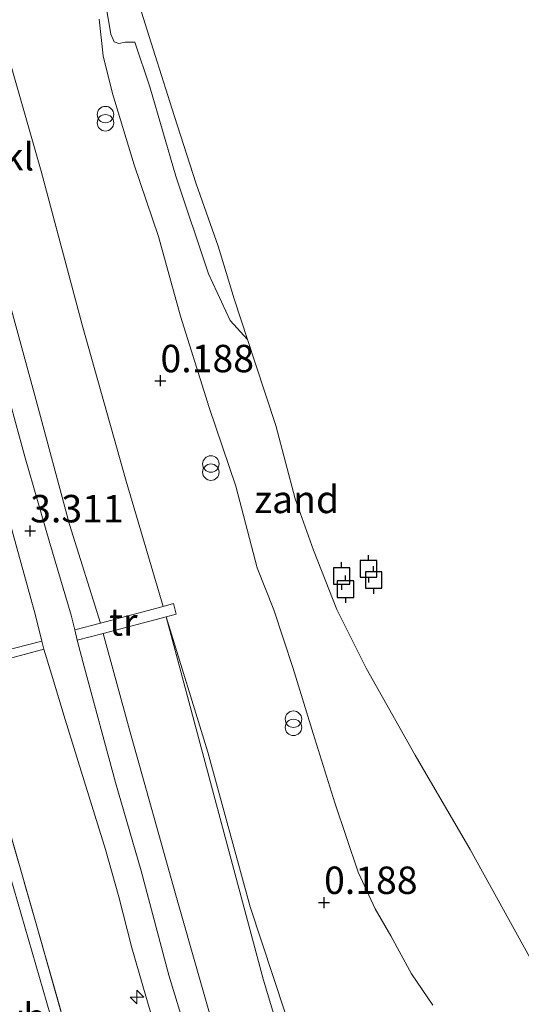
# Model space of a CAD drawing. Units: metres. Extents: x 132292 to 140000, y 499999 to 506251.
# Drawn here: x 133193 to 133239, y 503932 to 504022 of the extents above; entities that cross this region are included whole.
import ezdxf
from ezdxf.enums import TextEntityAlignment as Align

# ---------------------------------------------------------------- set-up
doc = ezdxf.new("R2010")
doc.units = ezdxf.units.M
doc.linetypes.add('IE-TERREINAFSCHEIDING', pattern=[10, 8, -2])
doc.layers.get('0').update_dxf_attribs({"lineweight": 25})
for name, color, linetype, lineweight in [('B-ME-AL-OVERIG-S-B1', 7, 'Continuous', 18), ('B-ME-GW-KRUINLIJN-L-B1', 93, 'Continuous', 18), ('B-ME-GW-TEENLIJN-L-B1', 93, 'Continuous', 18), ('B-ME-IE-GRASLAND-GV-B6', 93, 'Continuous', 18), ('B-ME-IE-GRONDWERKLIJN-GROND_INGERICHT-GV-B6', 253, 'Continuous', 18), ('B-ME-IE-GRONDWERKLIJN-GROND_NIETINGERICHT-GV-B6', 253, 'Continuous', 18), ('B-ME-IE-INRICHTINGSELEMENT-S-B1', 253, 'Continuous', 18), ('B-ME-IE-TERREINAFSCHEIDING-RASTERHEKWERK-L-B1', 8, 'IE-TERREINAFSCHEIDING', 18), ('B-ME-OB-BEKLEDING-GV-B6', 253, 'Continuous', 18), ('B-ME-OB-WATERLIJN-L-B1', 133, 'OB-WATERLIJN', 18), ('B-ME-OG-BEBOUWING-GV-B6', 173, 'Continuous', 18), ('B-ME-OG-WATER-GV-B6', 153, 'Continuous', 18), ('B-ME-VH-VERH_SOORT-BITUMEN-GV-B6', 8, 'IE-TERREINAFSCHEIDING-NATUURLIJK-HOUTWAL', 18), ('B-ME-VW-MEUBILAIR_WEGMEUBILAIR-VERKEERSBORD-S-B1', 8, 'Continuous', 18)]:
    doc.layers.add(name, color=color, linetype=linetype, lineweight=lineweight)
doc.layers.add('B-ME-GW-HOOGTEPUNT-S-B1', color=10, linetype='Continuous')
doc.layers.add('B-ME-VV-AFMEERCONSTRUCTIE-S-B1', color=10, linetype='Continuous')
doc.styles.add('NLCS-ISO', font='NLCS-ISO.TTF')
doc.linetypes.add('IE-TERREINAFSCHEIDING-NATUURLIJK-HOUTWAL', pattern='A,7,-1.5,[67,NLCS.SHX,S=0.75,R=45,X=0,Y=0],-1.5,7,-1.5,[70,NLCS.SHX,S=0.75,R=0,X=0,Y=0],-1.5', length=20)
doc.linetypes.add('OB-WATERLIJN', pattern='A,10,[32,NLCS.SHX,S=2,R=0,X=0,Y=0],-12', length=22)

# ---------------------------------------------------------------- blocks, each defined once
blk = doc.blocks.new('hecto')
for p, q in [((0, 0.625), (-0.625, 0)), ((0, -0.625), (0, 0.625)), ((-0.625, 0), (0.625, 0)), ((0.625, 0), (0, -0.625))]:
    blk.add_line(p, q)
blk = doc.blocks.new('hoogtepunt')
for p, q in [((-0.5, 0), (0.5, 0)), ((0, 0.5), (0, -0.5))]:
    blk.add_line(p, q)
blk = doc.blocks.new('prullenbak')
for centre in [(-0.375, 0), (0.375, 0)]:
    blk.add_circle(centre, 0.75)
blk = doc.blocks.new('meerpaal')
for p, q in [((-0.75, 0), (-1.25, 0)), ((0.75, 0.75), (-0.75, 0.75)), ((-0.75, 0.75), (-0.75, -0.75)), ((0.75, -0.75), (0.75, 0.75)), ((0.75, 0), (1.25, 0)), ((-0.75, -0.75), (0.75, -0.75))]:
    blk.add_line(p, q)

msp = doc.modelspace()

# ---------------------------------------------------------------- linework, layer by layer
at = {"layer": 'B-ME-GW-KRUINLIJN-L-B1'}
for points in [[(133175.551, 504044.149, 3.318), (133178.178, 504035.648, 3.291), (133180.088, 504028.859, 3.214), (133181.92, 504022.033, 3.243), (133184.065, 504014.362, 3.21), (133186.248, 504006.614, 3.219), (133188.626, 503998.927, 3.247), (133191.3, 503990.034, 3.21), (133193.517, 503981.884, 3.198), (133195.775, 503974.109, 3.166), (133197.716, 503967.527, 3.227), (133198.034, 503966.186, 3.264)], [(133195.042, 503965.162, 3.187), (133194.422, 503967.631, 3.27), (133192.773, 503973.679, 3.251), (133189.883, 503984.075, 3.295), (133187.343, 503993.355, 3.275), (133184.556, 504002.482, 3.283), (133182.688, 504008.455, 3.312), (133181.477, 504013.204, 3.308), (133179.767, 504019.446, 3.328), (133177.779, 504027.257, 3.316), (133175.713, 504035.031, 3.304), (133172.983, 504042.881, 3.287)], [(133198.263, 503965.252, 3.264), (133198.913, 503962.739, 3.235), (133201.762, 503952.292, 3.255), (133204.097, 503944.231, 3.227), (133206.621, 503934.719, 3.267), (133209.083, 503926.527, 3.275), (133211.974, 503916.325, 3.267), (133214.065, 503908.435, 3.271), (133216.978, 503897.987, 3.34), (133219.285, 503889.719, 3.308), (133222.515, 503878.685, 3.312), (133225.943, 503866.911, 3.304), (133229.131, 503855.632, 3.255), (133231.684, 503845.443, 3.233), (133235.557, 503831.271, 3.229), (133238.174, 503821.777, 3.202), (133241.317, 503809.575, 3.145), (133244.752, 503797.853, 3.067), (133248.988, 503783.707, 3.067), (133252.243, 503772.047, 3.05)], [(133195.226, 503964.447, 3.187), (133195.928, 503962.155, 3.244), (133197.151, 503958.027, 3.272), (133198.605, 503953.3, 3.324), (133200.835, 503946.185, 3.368), (133202.037, 503941.85, 3.34), (133203.223, 503937.218, 3.356), (133204.502, 503932.791, 3.348), (133206.64, 503925.599, 3.393)]]:
    msp.add_polyline3d(points, dxfattribs=at)
at = {"layer": 'B-ME-GW-TEENLIJN-L-B1'}
for points in [[(133183.328, 504047.986, 0.616), (133186.551, 504036.847, 0.52), (133191.264, 504021.002, 0.479), (133194.964, 504008.01, 0.473), (133198.712, 503994.001, 0.493), (133202.726, 503979.749, 0.506), (133206.077, 503968.338, 0.571)], [(133206.349, 503967.376, 0.571), (133210.173, 503955.05, 0.503), (133214.009, 503940.935, 0.526), (133219.288, 503924.919, 0.426), (133224.113, 503908.46, 0.252), (133228.389, 503893.592, 0.336), (133232.464, 503880.67, 0.195), (133235.941, 503867.755, 0.068), (133240.781, 503848.814, -0.015), (133244.949, 503833.708, 0.055), (133249.575, 503819.345, 0.035), (133254.184, 503806.087, -0.002), (133257.664, 503794.623, -0.102), (133261.063, 503781.41, -0.159), (133265.293, 503766.483, -0.122)]]:
    msp.add_polyline3d(points, dxfattribs=at)
at = {"layer": 'B-ME-IE-GRASLAND-GV-B6'}
msp.add_polyline3d([(133196.151, 503929.877, -0.293), (133191.818, 503944.908, -0.31), (133187.848, 503958.926, -0.289), (133186.921, 503962.187, -0.276), (133187.889, 503962.468, -0.264), (133190.661, 503952.81, -0.225), (133194.572, 503939.181, -0.205), (133198.331, 503925.928, -0.209)], dxfattribs=at)
at = {"layer": 'B-ME-IE-GRONDWERKLIJN-GROND_INGERICHT-GV-B6'}
for points in [[(133265.293, 503766.483, -0.122), (133261.063, 503781.41, -0.159), (133257.664, 503794.623, -0.102), (133254.184, 503806.087, -0.002), (133249.575, 503819.345, 0.035), (133244.949, 503833.708, 0.055), (133240.781, 503848.814, -0.015), (133235.941, 503867.755, 0.068), (133232.464, 503880.67, 0.195), (133228.389, 503893.592, 0.336), (133224.113, 503908.46, 0.252), (133219.288, 503924.919, 0.426), (133214.009, 503940.935, 0.526), (133210.173, 503955.05, 0.503), (133206.349, 503967.376, 0.571), (133207.288, 503967.626, 0.4), (133207.027, 503968.601, 0.416), (133206.077, 503968.338, 0.571), (133202.726, 503979.749, 0.506), (133198.712, 503994.001, 0.493), (133194.964, 504008.01, 0.473), (133191.264, 504021.002, 0.479), (133186.551, 504036.847, 0.52), (133183.328, 504047.986, 0.616)], [(133175.551, 504044.149, 3.318), (133177.854, 504045.285, 2.373), (133180.36, 504036.51, 2.313), (133183.935, 504024.023, 2.328), (133187.446, 504012.586, 2.333), (133191.006, 503999.932, 2.325), (133194.501, 503987.216, 2.345), (133197.551, 503975.81, 2.353), (133200.392, 503966.817, 2.474), (133198.034, 503966.186, 3.264), (133197.716, 503967.527, 3.227), (133195.775, 503974.109, 3.166), (133193.517, 503981.884, 3.198), (133191.3, 503990.034, 3.21), (133188.626, 503998.927, 3.247), (133186.248, 504006.614, 3.219), (133184.065, 504014.362, 3.21), (133181.92, 504022.033, 3.243), (133180.088, 504028.859, 3.214), (133178.178, 504035.648, 3.291), (133175.551, 504044.149, 3.318)], [(133166.1, 504039.485, -0.211), (133172.983, 504042.881, 3.287), (133175.713, 504035.031, 3.304), (133177.779, 504027.257, 3.316), (133179.767, 504019.446, 3.328), (133181.477, 504013.204, 3.308), (133182.688, 504008.455, 3.312), (133184.556, 504002.482, 3.283), (133187.343, 503993.355, 3.275), (133189.883, 503984.075, 3.295), (133192.773, 503973.679, 3.251), (133194.422, 503967.631, 3.27), (133195.042, 503965.162, 3.187), (133187.65, 503963.273, -0.273), (133186.274, 503968.354, -0.175), (133183.549, 503978.337, -0.147), (133180.928, 503986.947, -0.204), (133177.737, 503997.804, -0.196), (133174.199, 504010.924, -0.184), (133169.93, 504025.552, -0.242), (133166.1, 504039.485, -0.211)], [(133206.64, 503925.599, 3.393), (133204.502, 503932.791, 3.348), (133203.223, 503937.218, 3.356), (133202.037, 503941.85, 3.34), (133200.835, 503946.185, 3.368), (133198.605, 503953.3, 3.324), (133197.151, 503958.027, 3.272), (133195.928, 503962.155, 3.244), (133195.226, 503964.447, 3.187), (133195.042, 503965.162, 3.187), (133194.422, 503967.631, 3.27), (133192.773, 503973.679, 3.251), (133189.883, 503984.075, 3.295), (133187.343, 503993.355, 3.275), (133184.556, 504002.482, 3.283), (133182.688, 504008.455, 3.312), (133181.477, 504013.204, 3.308), (133179.767, 504019.446, 3.328), (133177.779, 504027.257, 3.316)], [(133181.92, 504022.033, 3.243), (133184.065, 504014.362, 3.21), (133186.248, 504006.614, 3.219), (133188.626, 503998.927, 3.247), (133191.3, 503990.034, 3.21), (133193.517, 503981.884, 3.198), (133195.775, 503974.109, 3.166), (133197.716, 503967.527, 3.227), (133198.034, 503966.186, 3.264), (133198.263, 503965.252, 3.264), (133198.913, 503962.739, 3.235), (133201.762, 503952.292, 3.255), (133204.097, 503944.231, 3.227), (133206.621, 503934.719, 3.267), (133209.083, 503926.527, 3.275)], [(133200.258, 504021.868, 0.028), (133200.629, 504018.538, 0.045), (133201.461, 504015.112, 0.045), (133203.437, 504008.604, 0.071), (133205.656, 504002.054, 0.105), (133207.674, 503994.801, 0.085), (133210.283, 503986.462, 0.088), (133212.7, 503979.306, 0.074), (133214.652, 503971.861, 0.082), (133216.16, 503968.029, 0.028), (133217.931, 503962.666, 0.04), (133219.747, 503956.751, 0.008), (133221.725, 503950.435, -0.029), (133223.87, 503944.105, -0.006), (133225.397, 503940.761, -0.026), (133226.844, 503938.303, -0.023), (133228.715, 503934.84, -0.009), (133230.671, 503931.991, -0.046)], [(133206.349, 503967.376, 0.571), (133210.173, 503955.05, 0.503), (133214.009, 503940.935, 0.526), (133219.288, 503924.919, 0.426), (133224.113, 503908.46, 0.252), (133228.389, 503893.592, 0.336), (133232.464, 503880.67, 0.195), (133235.941, 503867.755, 0.068), (133240.781, 503848.814, -0.015), (133244.949, 503833.708, 0.055), (133249.575, 503819.345, 0.035), (133254.184, 503806.087, -0.002), (133257.664, 503794.623, -0.102), (133261.063, 503781.41, -0.159), (133265.293, 503766.483, -0.122)], [(133221.207, 503914.343, 0.586), (133215.244, 503934.254, 0.706), (133210.836, 503950.688, 0.639), (133206.349, 503967.376, 0.571)], [(133209.083, 503926.527, 3.275), (133206.621, 503934.719, 3.267), (133204.097, 503944.231, 3.227), (133201.762, 503952.292, 3.255), (133198.913, 503962.739, 3.235), (133198.263, 503965.252, 3.264), (133200.617, 503965.87, 2.48), (133203.01, 503957.078, 2.39), (133207.258, 503942.021, 2.416), (133211.507, 503927.093, 2.413)], [(133187.889, 503962.468, -0.264), (133195.226, 503964.447, 3.187), (133195.928, 503962.155, 3.244), (133197.151, 503958.027, 3.272), (133198.605, 503953.3, 3.324), (133200.835, 503946.185, 3.368), (133202.037, 503941.85, 3.34), (133203.223, 503937.218, 3.356), (133204.502, 503932.791, 3.348), (133206.64, 503925.599, 3.393)], [(133244.188, 503762.728, -0.201), (133238.766, 503782.412, -0.228), (133232.652, 503803.448, -0.198), (133228.329, 503819.872, -0.144), (133223.036, 503837.877, -0.164), (133218.908, 503852.751, -0.172), (133214.054, 503869.651, -0.176), (133209.853, 503884.94, -0.16), (133206.287, 503897.064, -0.197), (133202.783, 503909.99, -0.233), (133198.331, 503925.928, -0.209), (133194.572, 503939.181, -0.205), (133190.661, 503952.81, -0.225), (133187.889, 503962.468, -0.264)]]:
    msp.add_polyline3d(points, dxfattribs=at)
at = {"layer": 'B-ME-IE-GRONDWERKLIJN-GROND_NIETINGERICHT-GV-B6'}
for points in [[(133200.846, 504023.376, -0.06), (133201.323, 504020.496, -0.108), (133201.621, 504019.815, -0.187), (133202.041, 504019.669, -0.25), (133202.618, 504019.79, -0.25), (133203.512, 504019.779, -0.25), (133204.881, 504015.712, -0.25), (133207.244, 504007.547, -0.25), (133210.217, 503998.668, -0.25), (133212.185, 503994.415, -0.25), (133213.787, 503992.683, -0.25), (133214.488, 503990.451, -0.25), (133216.353, 503984.835, -0.25), (133218.102, 503978.146, -0.25), (133219.773, 503973.455, -0.25), (133221.91, 503968.067, -0.25), (133224.571, 503962.71, -0.25), (133229.057, 503954.773, -0.25), (133234.06, 503946.163, -0.25), (133240.147, 503935.185, -0.25), (133245.347, 503925.972, -0.25)], [(133230.671, 503931.991, -0.046), (133228.715, 503934.84, -0.009), (133226.844, 503938.303, -0.023), (133225.397, 503940.761, -0.026), (133223.87, 503944.105, -0.006), (133221.725, 503950.435, -0.029), (133219.747, 503956.751, 0.008), (133217.931, 503962.666, 0.04), (133216.16, 503968.029, 0.028), (133214.652, 503971.861, 0.082), (133212.7, 503979.306, 0.074), (133210.283, 503986.462, 0.088), (133207.674, 503994.801, 0.085), (133205.656, 504002.054, 0.105), (133203.437, 504008.604, 0.071), (133201.461, 504015.112, 0.045), (133200.629, 504018.538, 0.045), (133200.258, 504021.868, 0.028)]]:
    msp.add_polyline3d(points, dxfattribs=at)
at = {"layer": 'B-ME-IE-TERREINAFSCHEIDING-RASTERHEKWERK-L-B1'}
msp.add_polyline3d([(133187.889, 503962.468, -0.264), (133190.661, 503952.81, -0.225), (133194.572, 503939.181, -0.205), (133198.331, 503925.928, -0.209), (133202.783, 503909.99, -0.233), (133206.287, 503897.064, -0.197), (133209.853, 503884.94, -0.16), (133214.054, 503869.651, -0.176), (133218.908, 503852.751, -0.172), (133223.036, 503837.877, -0.164), (133228.329, 503819.872, -0.144), (133232.652, 503803.448, -0.198), (133238.766, 503782.412, -0.228), (133244.188, 503762.728, -0.201), (133249.277, 503744.27, -0.235), (133251.401, 503736.862, -0.164), (133251.609, 503736.138, -0.157), (133253.951, 503727.505, -0.278), (133258.595, 503710.711, -0.179), (133264.607, 503690.097, -0.179), (133266.593, 503683.153, -0.207), (133267.926, 503678.881, -0.219), (133268.71, 503676.697, -0.215)], dxfattribs=at)
at = {"layer": 'B-ME-OB-BEKLEDING-GV-B6'}
for points in [[(133177.854, 504045.285, 2.373), (133183.328, 504047.986, 0.616), (133186.551, 504036.847, 0.52), (133191.264, 504021.002, 0.479), (133194.964, 504008.01, 0.473), (133198.712, 503994.001, 0.493), (133202.726, 503979.749, 0.506), (133206.077, 503968.338, 0.571), (133200.392, 503966.817, 2.474), (133197.551, 503975.81, 2.353), (133194.501, 503987.216, 2.345), (133191.006, 503999.932, 2.325), (133187.446, 504012.586, 2.333), (133183.935, 504024.023, 2.328), (133180.36, 504036.51, 2.313), (133177.854, 504045.285, 2.373)], [(133203.583, 504024.28, -0.25), (133205.369, 504018.563, -0.25), (133207.095, 504013.103, -0.25), (133209.106, 504006.859, -0.25), (133211.098, 504001.178, -0.25), (133212.563, 503996.387, -0.25), (133213.787, 503992.683, -0.25), (133212.185, 503994.415, -0.25), (133210.217, 503998.668, -0.25), (133207.244, 504007.547, -0.25), (133204.881, 504015.712, -0.25), (133203.512, 504019.779, -0.25), (133202.618, 504019.79, -0.25), (133202.041, 504019.669, -0.25), (133201.621, 504019.815, -0.187), (133201.323, 504020.496, -0.108), (133200.846, 504023.376, -0.06)], [(133244.608, 503828.439, 0.408), (133239.684, 503826.803, 2.282), (133237.879, 503833.358, 2.426), (133234.716, 503843.788, 2.443), (133231.174, 503857.022, 2.469), (133228.41, 503866.923, 2.501), (133224.958, 503879.092, 2.455), (133221.913, 503889.896, 2.461), (133217.91, 503904.053, 2.421), (133215.084, 503913.881, 2.43), (133211.507, 503927.093, 2.413), (133207.258, 503942.021, 2.416), (133203.01, 503957.078, 2.39), (133200.617, 503965.87, 2.48), (133206.349, 503967.376, 0.571), (133210.836, 503950.688, 0.639), (133215.244, 503934.254, 0.706), (133221.207, 503914.343, 0.586), (133225.881, 503897.29, 0.643), (133230.73, 503879.421, 0.578), (133236.58, 503858.11, 0.453), (133240.547, 503843.109, 0.385), (133244.608, 503828.439, 0.408)]]:
    msp.add_polyline3d(points, dxfattribs=at)
at = {"layer": 'B-ME-OB-WATERLIJN-L-B1'}
msp.add_polyline3d([(133245.347, 503925.972, -0.25), (133240.147, 503935.185, -0.25), (133234.06, 503946.163, -0.25), (133229.057, 503954.773, -0.25), (133224.571, 503962.71, -0.25), (133221.91, 503968.067, -0.25), (133219.773, 503973.455, -0.25), (133218.102, 503978.146, -0.25), (133216.353, 503984.835, -0.25), (133214.488, 503990.451, -0.25), (133213.787, 503992.683, -0.25), (133212.563, 503996.387, -0.25), (133211.098, 504001.178, -0.25), (133209.106, 504006.859, -0.25), (133207.095, 504013.103, -0.25), (133205.369, 504018.563, -0.25), (133203.583, 504024.28, -0.25)], dxfattribs=at)
at = {"layer": 'B-ME-OG-BEBOUWING-GV-B6'}
for points in [[(133198.034, 503966.186, 3.264), (133200.392, 503966.817, 2.474), (133206.077, 503968.338, 0.571), (133207.027, 503968.601, 0.416), (133207.288, 503967.626, 0.4), (133206.349, 503967.376, 0.571), (133200.617, 503965.87, 2.48), (133198.263, 503965.252, 3.264), (133198.034, 503966.186, 3.264)], [(133187.889, 503962.468, -0.264), (133187.65, 503963.273, -0.273), (133195.042, 503965.162, 3.187), (133195.226, 503964.447, 3.187), (133187.889, 503962.468, -0.264)]]:
    msp.add_polyline3d(points, dxfattribs=at)
at = {"layer": 'B-ME-OG-WATER-GV-B6'}
msp.add_polyline3d([(133245.347, 503925.972, -0.25), (133240.147, 503935.185, -0.25), (133234.06, 503946.163, -0.25), (133229.057, 503954.773, -0.25), (133224.571, 503962.71, -0.25), (133221.91, 503968.067, -0.25), (133219.773, 503973.455, -0.25), (133218.102, 503978.146, -0.25), (133216.353, 503984.835, -0.25), (133214.488, 503990.451, -0.25), (133213.787, 503992.683, -0.25), (133212.563, 503996.387, -0.25), (133211.098, 504001.178, -0.25), (133209.106, 504006.859, -0.25), (133207.095, 504013.103, -0.25), (133205.369, 504018.563, -0.25), (133203.583, 504024.28, -0.25)], dxfattribs=at)
at = {"layer": 'B-ME-VH-VERH_SOORT-BITUMEN-GV-B6'}
msp.add_polyline3d([(133168.132, 504028.121, -0.279), (133172.002, 504014.712, -0.265), (133175.596, 504002.005, -0.259), (133179.765, 503987.649, -0.267), (133184.026, 503972.373, -0.265), (133186.688, 503963.006, -0.297), (133186.921, 503962.187, -0.276), (133187.848, 503958.926, -0.289), (133191.818, 503944.908, -0.31), (133196.151, 503929.877, -0.293), (133200.678, 503913.782, -0.257), (133204.693, 503899.207, -0.265), (133209.089, 503883.981, -0.208), (133213.935, 503866.434, -0.221), (133217.185, 503854.895, -0.241), (133219.567, 503846.471, -0.265), (133222.17, 503837.127, -0.245), (133225.185, 503826.47, -0.249), (133228.776, 503814.229, -0.229), (133232.456, 503800.874, -0.249), (133236.772, 503785.48, -0.241), (133241.03, 503770.67, -0.269)], dxfattribs=at)

# ---------------------------------------------------------------- block references
at = {"layer": 'B-ME-AL-OVERIG-S-B1', "rotation": 90}
msp.add_blockref('hecto', (133203.695, 503932.716, 3.036), dxfattribs=at)
at = {"layer": 'B-ME-GW-HOOGTEPUNT-S-B1', "rotation": 90}
for p in [(133205.846, 503988.905, 0.188), (133205.846, 503988.905, 0.188), (133193.973, 503975.216, 3.311), (133193.973, 503975.216, 3.311), (133220.75, 503941.338, 0.188), (133220.75, 503941.338, 0.188)]:
    msp.add_blockref('hoogtepunt', p, dxfattribs=at)
at = {"layer": 'B-ME-IE-INRICHTINGSELEMENT-S-B1', "rotation": 90}
for p in [(133200.832, 504012.803, 1.126), (133210.437, 503980.949, 1.008), (133217.96, 503957.678, 1.084)]:
    msp.add_blockref('prullenbak', p, dxfattribs=at)
at = {"layer": 'B-ME-VV-AFMEERCONSTRUCTIE-S-B1', "rotation": 90}
for p in [(133224.799, 503971.757, -0.006), (133222.346, 503971.108, -0.014), (133225.261, 503970.74, -0.006), (133222.702, 503969.913, -0.014)]:
    msp.add_blockref('meerpaal', p, dxfattribs=at)

# ---------------------------------------------------------------- texts
at = {"layer": 'B-ME-GW-HOOGTEPUNT-S-B1', "ltscale": 0.2, "style": 'NLCS-ISO'}
for s, p in [('0.188', (133205.846, 503988.905, 0.188)), ('0.188', (133205.846, 503988.905, 0.188)), ('3.311', (133193.973, 503975.216, 3.311)), ('3.311', (133193.973, 503975.216, 3.311)), ('0.188', (133220.75, 503941.338, 0.188)), ('0.188', (133220.75, 503941.338, 0.188))]:
    msp.add_text(s, height=2.5, dxfattribs=at).set_placement(p, align=Align.BOTTOM_LEFT)
at = {"layer": 'B-ME-IE-GRONDWERKLIJN-GROND_NIETINGERICHT-GV-B6', "ltscale": 0.2, "style": 'NLCS-ISO'}
msp.add_text('zand', height=2.5, dxfattribs=at).set_placement((133218.2569, 503978.0893), align=Align.MIDDLE_CENTER)
at = {"layer": 'B-ME-OB-BEKLEDING-GV-B6', "ltscale": 0.2, "style": 'NLCS-ISO'}
msp.add_text('bekl', height=2.5, dxfattribs=at).set_placement((133190.9076, 504009.3373), align=Align.MIDDLE_CENTER)
at = {"layer": 'B-ME-OG-BEBOUWING-GV-B6', "ltscale": 0.2, "style": 'NLCS-ISO'}
msp.add_text('tr', height=2.5, dxfattribs=at).set_placement((133202.4534, 503966.9169), align=Align.MIDDLE_CENTER)
at = {"layer": 'B-ME-VW-MEUBILAIR_WEGMEUBILAIR-VERKEERSBORD-S-B1', "ltscale": 0.2, "style": 'NLCS-ISO'}
msp.add_text('vb', height=2.5, dxfattribs=at).set_placement((133191.551, 503928.856, -0.437), align=Align.BOTTOM_LEFT)

doc.saveas('drawing.dxf')
